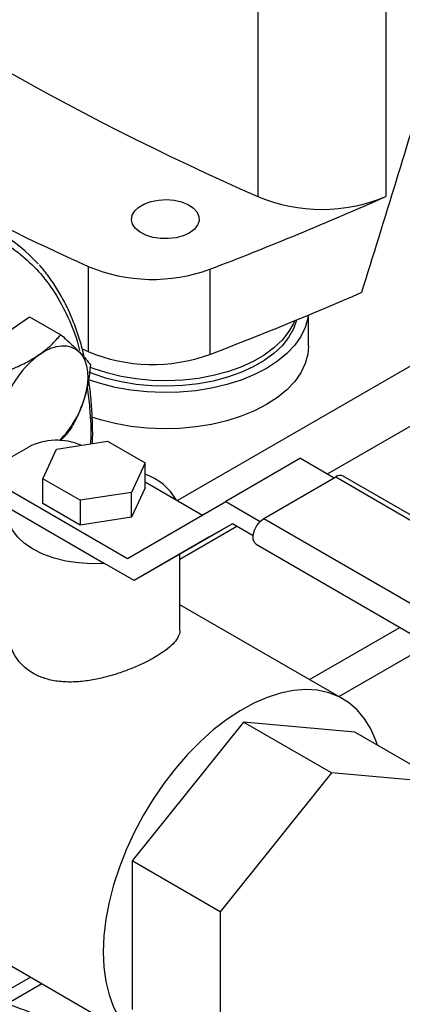
# Model space of a CAD drawing. Extents: x 0.4 to 10.6, y 0.4 to 8.1.
# Drawn here: x 3.7 to 3.8, y 5.2 to 5.6 of the extents above; entities that cross this region are included whole.
import ezdxf

# ---------------------------------------------------------------- set-up
doc = ezdxf.new("R2010")
doc.units = 0
doc.linetypes.add('SLD-SOLID', pattern=[0])
doc.layers.get('0').update_dxf_attribs({"linetype": 'CONTINUOUS'})

msp = doc.modelspace()

# ---------------------------------------------------------------- linework, layer by layer
at = {"color": 7, "linetype": 'SLD-SOLID'}
for p, q in [((3.780349902634202, 5.738797068455367), (3.780349902634204, 5.533858183582466)), ((3.828698465848272, 5.738797068455368), (3.828698465848272, 5.53385818358247)), ((3.716156159075077, 5.507501278367577), (3.716156159075075, 5.475354002309085)), ((3.762177832285284, 5.506410859268328), (3.762177832285284, 5.474263583209834)), ((3.684516569760883, 5.48187443872615), (3.694034636438388, 5.488500027546569)), ((3.694034636438388, 5.488500027546569), (3.705812664437345, 5.481700716710206)), ((3.799500486996299, 5.477419753642254), (3.799500486996299, 5.489136889835885)), ((3.713895128545441, 5.476382145098878), (3.716156159075075, 5.475354002309085)), ((3.686548011210601, 5.435206785392364), (3.693619079022473, 5.439288825951506)), ((3.704225680435679, 5.438473943629008), (3.723544197067199, 5.441462205004667)), ((3.723544197067199, 5.441462205004667), (3.737686332830021, 5.433298123989205)), ((3.699049300039918, 5.427321601512368), (3.704225680435679, 5.438473943629008)), ((3.796488397059818, 5.435018146999428), (3.768204125812355, 5.418689984762974)), ((3.796488397059818, 5.435018146999428), (3.809230865345774, 5.427662076636306)), ((3.737686332830021, 5.433298123989205), (3.732509952334852, 5.422145781746528)), ((3.737686332812698, 5.423907904615199), (3.737686332830021, 5.433298123989205)), ((3.782537756757051, 5.412252473050664), (3.809761367832845, 5.427968329203322)), ((3.809761367832845, 5.427968329203322), (3.989543266950638, 5.324182447987218)), ((3.992418033306977, 5.324467119277569), (3.812636134189183, 5.428253000493673)), ((3.71319143566071, 5.419157520418021), (3.699049300039918, 5.427321601512368)), ((3.699049300094604, 5.417931382232878), (3.699049300039918, 5.427321601512368)), ((3.737686332812698, 5.423907904615199), (3.732509952334852, 5.412755562409842)), ((3.737686332816734, 5.426095463508065), (3.759360694431355, 5.41358312088063)), ((3.686548011210587, 5.422960663715015), (3.731081019799922, 5.397252305074224)), ((3.732509952334852, 5.422145781746528), (3.71319143566071, 5.419157520418021)), ((3.732509952334852, 5.412755562409842), (3.732509952334852, 5.422145781746528)), ((3.713191435759783, 5.409767301112906), (3.699049300094604, 5.417931382232878)), ((3.71319143566071, 5.419157520418021), (3.713191435759783, 5.409767301112906)), ((3.731081019799922, 5.397252305074224), (3.768204125812355, 5.418689984762974)), ((3.768204125812355, 5.418689984762974), (3.781180026897096, 5.411199156513516)), ((3.686548011210587, 5.416020066813986), (3.722339901673265, 5.395357848257603)), ((3.732509952334852, 5.412755562409842), (3.713191435759783, 5.409767301112906)), ((3.770693718172232, 5.410312176784482), (3.733570612159799, 5.388874497095737)), ((3.770698314788259, 5.410309523214532), (3.761854883407261, 5.405202659332191)), ((3.778502632444691, 5.405804186530261), (3.770693718172232, 5.410312176784482)), ((3.782537756757051, 5.412252473050664), (3.962319655874845, 5.308466591834567)), ((3.761854883407261, 5.405202659332191), (3.733570612159799, 5.388874497095737)), ((3.779662990400712, 5.40257758242361), (3.959444889518506, 5.298791701207506)), ((3.750867816364346, 5.370204980419762), (3.750867816364346, 5.398859960536456)), ((3.733570612159799, 5.388874497095737), (3.722339901673265, 5.395357848257603)), ((3.8124333113334, 5.344208785253984), (3.750867816364346, 5.379749788988081)), ((3.774936358859363, 5.335399928077587), (3.732830034201147, 5.283020060500083)), ((3.808170377575269, 5.316214337449673), (3.774936358859363, 5.335399928077587)), ((3.817042683517549, 5.331634988152602), (3.774936358859363, 5.335399928077587)), ((3.850276702233457, 5.312449397524688), (3.817042683517549, 5.331634988152602)), ((3.808170377575269, 5.316214337449673), (3.766064052917054, 5.263834469872169)), ((3.850276702233457, 5.312449397524688), (3.808170377575269, 5.316214337449673)), ((3.766064052917054, 5.263834469872169), (3.732830034201147, 5.283020060500083)), ((3.732830034201147, 5.283020060500083), (3.732830034201152, 5.226875252997574)), ((3.634908923112835, 5.273491044003586), (3.737439406385302, 5.214301455896199)), ((3.766064052917054, 5.263834469872169), (3.766064052917058, 5.20768966236966)), ((3.67988207000936, 5.230758465477509), (3.694407005407959, 5.239143532201957)), ((3.685391015663661, 5.229036252511364), (3.698653120037014, 5.236692302402497))]:
    msp.add_line(p, q, dxfattribs=at)
at = {"color": 8, "linetype": 'SLD-SOLID'}
for p, q in [((3.845161213400803, 5.474040398108579), (3.749897742330013, 5.419045966848795)), ((3.806654866436709, 5.429149169152854), (3.848839885614497, 5.453502062358284)), ((3.750867816364346, 5.396943990652578), (3.772359210609487, 5.409350708465884)), ((3.799876132066415, 5.351457890543269), (3.834045310405205, 5.371183337330312)), ((3.845181755259249, 5.364754404559755), (3.811012576920458, 5.345028957772712))]:
    msp.add_line(p, q, dxfattribs=at)
at = {"color": 7, "linetype": 'SLD-SOLID', "flags": 128}
for points in [[(3.754414254865811, 5.52008871770335), (3.752083848752547, 5.519024980667631), (3.749391315569104, 5.518300167748485), (3.746481810476337, 5.517953353797992), (3.743512185646894, 5.518003235645994), (3.74064253432399, 5.518447124149153), (3.738027560153223, 5.519261089163367), (3.735808237069002, 5.520401249624032), (3.734104209353245, 5.521806139185596), (3.733007341581182, 5.523400019888152), (3.732576766178317, 5.525096965210466), (3.73283569557607, 5.526805492390972), (3.733770170823585, 5.528433494287134), (3.73532981411839, 5.529893204895337), (3.737430544686764, 5.53110593083886), (3.739959111600009, 5.532006293748188), (3.742779199161341, 5.532545754825827), (3.745738775720374, 5.532695231585447), (3.748678289738752, 5.532446665696248), (3.75143927125488, 5.531813457409652), (3.753872875040571, 5.530829743148293), (3.755847904885822, 5.529548555202624), (3.75725788642046, 5.528038962746419), (3.758026807174991, 5.526382348299736), (3.758113214432512, 5.524668020376195), (3.757512449955402, 5.522988398837891), (3.756256901112125, 5.521434032516706), (3.754414254865811, 5.52008871770335)], [(3.794922077507767, 5.48724186396484), (3.793788407689547, 5.483887494494602), (3.791974477840101, 5.480631869275122), (3.789506275954795, 5.47752294584067), (3.786418450177733, 5.474604366661421), (3.782754346814227, 5.471917102191448), (3.778565401843688, 5.469498875733354), (3.773910418871221, 5.46738363388579), (3.76885474365391, 5.465601070007631), (3.763469346789631, 5.464176207388298), (3.757829827445422, 5.463129047975628), (3.752015352110897, 5.462474291592373), (3.746107543274266, 5.462221129582911), (3.740189333621519, 5.462373115786917), (3.734343801843303, 5.462928116651245), (3.728653006392222, 5.463878341180335), (3.723196833562032, 5.465210450304718), (3.71805187605919, 5.466905744132307), (3.716512691880009, 5.467509133737389)], [(3.799390485613312, 5.489091121875449), (3.799230260581923, 5.48796372177184), (3.798263358677808, 5.484439508238654), (3.796606867003682, 5.481001894254169), (3.794282380461796, 5.477695694373828), (3.791320202289065, 5.474564009969249), (3.787758949008041, 5.471647667335942), (3.783645047001476, 5.468984685460103)], [(3.794190561969028, 5.48694095804919), (3.793788407689547, 5.485969673564911), (3.791974477840101, 5.482714048345431), (3.789506275954795, 5.479605124910978), (3.786418450177733, 5.47668654573173), (3.782754346814227, 5.473999281261757), (3.778565401843688, 5.471581054803662), (3.773910418871221, 5.469465812956099), (3.76885474365391, 5.46768324907794), (3.763469346789631, 5.466258386458606), (3.757829827445422, 5.465211227045936), (3.752015352110897, 5.464556470662682), (3.746107543274266, 5.46430330865322), (3.740189333621519, 5.464455294857226), (3.734343801843303, 5.465010295721553), (3.728653006392222, 5.465960520250644), (3.723196833562032, 5.467292629375026), (3.71805187605919, 5.468987923202614), (3.716770123777727, 5.469487001405992)], [(3.697774821908137, 5.474220612677838), (3.699941159409939, 5.475564024574251), (3.70209945438734, 5.47657547441926), (3.704212777814884, 5.477237656025593), (3.706244970142802, 5.477539239282375), (3.708161259996932, 5.477475064016463), (3.709928859126574, 5.477046228284456), (3.71151752342055, 5.476260069584621), (3.712900070392327, 5.475130039310287)], [(3.799500486996299, 5.477419753642254), (3.799230260581923, 5.474301129446979), (3.798263358677808, 5.470776915913794), (3.796606867003682, 5.467339301929309), (3.794282380461796, 5.464033102048968), (3.791320202289065, 5.460901417644388), (3.787758949008041, 5.457985075011081), (3.783645047001476, 5.455322093135242)], [(3.712900070392327, 5.475130039310287), (3.714052844279899, 5.473675472592733), (3.714956120802446, 5.471921257471787), (3.715594444648231, 5.469897409054528), (3.715956893919278, 5.467638555948491), (3.716037267008066, 5.465183347756596), (3.715834188708766, 5.462573793771716), (3.71535113374738, 5.459854544186037), (3.714596367328278, 5.457072126113853)], [(3.783645047001476, 5.468984685460103), (3.779032127273427, 5.466609780382989), (3.773980326287102, 5.464553912624229), (3.768555501994091, 5.462843883564104), (3.762828375275253, 5.461501986046565), (3.756873607985879, 5.460545713757919), (3.75076882962423, 5.459987533169882), (3.744593625312304, 5.459834721020044), (3.738428498282066, 5.460089269448473), (3.732353820392702, 5.460747860027126), (3.726448784360521, 5.461801907020623), (3.720790371360791, 5.463237669314448), (3.716318459234108, 5.46471174179913)], [(3.783645047001476, 5.455322093135242), (3.779032127273427, 5.452947188058127), (3.773980326287102, 5.450891320299369), (3.768555501994091, 5.449181291239244), (3.762828375275253, 5.447839393721704), (3.756873607985879, 5.44688312143306), (3.75076882962423, 5.446324940845022), (3.744593625312304, 5.446172128695182), (3.738428498282066, 5.446426677123613), (3.732353820392702, 5.447085267702266), (3.726448784360521, 5.448139314695763), (3.720790371360791, 5.449575076989588), (3.717616612366256, 5.450587291597827)], [(3.722339901673265, 5.395357848257603), (3.71743068523512, 5.395224997245537), (3.712542898260507, 5.395520996799696), (3.707788310222747, 5.396239078271113), (3.703275644722849, 5.397362821224878), (3.699108093296945, 5.398866528927735), (3.695380955725966, 5.400715815957644), (3.692179460806801, 5.402868394498373), (3.689576817417584, 5.405275041338883), (3.687632540443549, 5.407880723464999), (3.686391089844698, 5.410625856504413), (3.685880853985807, 5.413447667247977), (3.686113500477016, 5.416281629090456)], [(3.779662990400712, 5.40257758242361), (3.779016615251794, 5.403177096824641), (3.778533662375204, 5.40443055165979), (3.778533662375204, 5.406061146135501), (3.779016615251794, 5.407872206492993), (3.779924269760432, 5.409645292124747), (3.781147149371823, 5.411166542735619), (3.782537756757051, 5.412252473050664)], [(3.825564180866331, 5.326715632444574), (3.824963022354213, 5.328461121777284), (3.823030634627731, 5.332826195198228), (3.820649203606695, 5.336691089929355), (3.817840964070906, 5.340019720489898), (3.814632135796273, 5.342781008353165), (3.811052678747823, 5.344949172118365), (3.807136013351586, 5.3465039682246), (3.802918708457078, 5.347430879959546), (3.798440139903809, 5.347721252998076), (3.793742122879676, 5.347372376205364), (3.788868521503822, 5.346387506950026), (3.783864839279173, 5.344775840690939), (3.778777794238492, 5.342552425121726), (3.773654882750693, 5.339738019674488), (3.768543936060048, 5.336358901694588), (3.763492673698734, 5.332446621096148), (3.758548257942433, 5.328037705789012), (3.753756853468859, 5.323173320627483), (3.749163196330611, 5.31789888306518), (3.744810176266694, 5.312263639104498), (3.740738436252587, 5.306320203499969), (3.736985993027732, 5.300124068508458), (3.73358788214348, 5.293733085772924), (3.730575830845583, 5.287206926177214), (3.72797796184546, 5.280606522715093), (3.725818530746005, 5.273993501575307), (3.724117699573569, 5.267429606754455), (3.722891348530543, 5.260976123569938), (3.722150927726194, 5.254693306455448), (3.721903350270077, 5.248639816381576)], [(3.721903350270077, 5.248639816381576), (3.722150927726194, 5.242872173154113), (3.722891348530543, 5.237444227703871), (3.724117699573569, 5.232406659295036), (3.725818530746006, 5.227806502346544), (3.72797796184546, 5.223686707284379), (3.730575830845583, 5.220085739525018), (3.73358788214348, 5.217037220334199), (3.736985993027733, 5.214569612914233), (3.740738436252588, 5.212705956650737), (3.744810176266694, 5.211463652000109), (3.749163196330611, 5.210854298026151), (3.75375685346886, 5.210883584102736), (3.758548257942433, 5.211551236793659), (3.759154602115117, 5.211678403414887)]]:
    msp.add_lwpolyline(points, dxfattribs=at)
at = {"color": 7, "linetype": 'SLD-SOLID'}
for centre, radius, start, end in [((4.200217921319573, 6.493428877821077), 1.047408740824874, 233.6375527392428, 246.3678237934585), ((4.161365843528315, 6.495469189359439), 1.08364766242565, 238.344252186539, 245.7421618371094), ((3.29436268300874, 6.734528211810631), 1.314200610830839, 290.8528658599782, 293.9905624863684), ((3.804524184241233, 5.591853405761455), 0.0628318524858716, 247.3720495005616, 292.6279504994502), ((3.65572881992105, 5.471634505748682), 0.05547218682811501, 41.52938739113899, 79.39376410754053), ((3.740553553968592, 5.565476441837947), 0.06289954258185187, 247.1774277801603, 290.1079935995919), ((3.291273523210188, 6.710093054005014), 1.322507220846597, 290.858997653738, 293.5471348479772), ((3.720189214418632, 5.444113588915183), 0.03753448909282792, 126.6673324786581, 162.735378375572), ((3.740555593775438, 5.533415256828381), 0.06297969267987769, 247.2060965311723, 290.0793248485761), ((3.677207358512369, 5.469026800178529), 0.03925369042814717, 316.0728369753398, 342.2689643591881), ((3.704281491817697, 5.418525134589573), 0.02334133512868025, 66.46246636310185, 117.1810601864424), ((3.730415794201475, 5.408186999102187), 0.02210917784407836, 29.98957498137752, 70.80118697296358), ((3.811427783434542, 5.425797770194249), 0.002736469873660493, 63.79572279719183, 127.5147356320637)]:
    msp.add_arc(centre, radius, start, end, dxfattribs=at)
msp.add_ellipse((3.148571289292104, 6.352380786801009), major_axis=(0.7182083957874762, 2.961212566020117), ratio=0.2872166296211295, start_param=4.489878823033094, end_param=4.519282159649485, dxfattribs=at)
at = {"color": 8, "linetype": 'SLD-SOLID'}
for points, knots in [([(3.499475217029159, 5.367589676250033), (3.500879395354223, 5.372041253041124), (3.503687802111794, 5.380944565475739), (3.509058854721643, 5.394505293503001), (3.515338025894825, 5.408241148169488), (3.522671873599788, 5.422112627098597), (3.530958937934281, 5.435831637038877), (3.540127363416359, 5.449172328596414), (3.550063663844563, 5.461905762343516), (3.560627260886869, 5.473812918145731), (3.57165386749335, 5.484696500843028), (3.582964667657232, 5.494391715096039), (3.594375628134582, 5.502774468116326), (3.605707160946868, 5.509766007032977), (3.6167929182651, 5.515334633388573), (3.627429918972831, 5.519469101139425), (3.63761235693734, 5.522279206883788), (3.647355808113829, 5.523832360559389), (3.656738924936433, 5.524172180031218), (3.665817701799994, 5.523268363259828), (3.67456793877006, 5.521052642651924), (3.682915238534711, 5.517406983743524), (3.690653822058183, 5.512303976284466), (3.697617414915637, 5.505735241513634), (3.703698947422073, 5.497778366973828), (3.708646549219663, 5.488411704134243), (3.711723652083509, 5.48097280440273), (3.712778785833276, 5.47639434663422), (3.712941960636121, 5.475686295220006)], [0, 0, 0, 0, 0.03691430739921804, 0.07382993206816646, 0.1124705678303327, 0.1520920382490933, 0.1925347251889135, 0.233615987865597, 0.2751342750765847, 0.3168745753185615, 0.3586148755605378, 0.4001331627715243, 0.441214425448206, 0.4816571123880238, 0.5212785828067817, 0.5599192185689449, 0.5968328682992685, 0.6337491561649998, 0.6706628059181016, 0.7075790937919333, 0.7462197295540963, 0.7858411999728544, 0.826283886912672, 0.8673651495893535, 0.9088834368003401, 0.9506237370423163, 0.9923640372842929, 0.9999999999999999, 0.9999999999999999, 0.9999999999999999, 0.9999999999999999]), ([(3.715749636817385, 5.461812616170657), (3.716107399714558, 5.459245136769515), (3.717021586315509, 5.452684492037253), (3.717363599092895, 5.445442856583365), (3.717097600541403, 5.440703063064001), (3.717084124571084, 5.440462936505314)], [0, 0, 0, 0, 0.3790341502744413, 0.96854074086821, 1, 1, 1, 1])]:
    msp.add_open_spline(points, degree=3, knots=knots, dxfattribs=at)
at = {"color": 7, "linetype": 'SLD-SOLID'}
for points, knots in [([(3.714716671666498, 5.473148072779835), (3.714529370488643, 5.47400829631423), (3.713867853427189, 5.47704646484677), (3.712354196520879, 5.481960883619609), (3.710181930979381, 5.487878531956246), (3.707619641013643, 5.493455721807862), (3.704708559439897, 5.49871506857543), (3.701388739375533, 5.503564238771632), (3.69902389980127, 5.50668804229477), (3.697675804893229, 5.508063836242289), (3.697657841115668, 5.508082169118036)], [0, 0, 0, 0, 0.06095982480249085, 0.2153001098652458, 0.3701794490792906, 0.5257054420560516, 0.6820244781927338, 0.8393280240628824, 0.9978589967079108, 1, 1, 1, 1]), ([(3.697774821908137, 5.474220612677838), (3.699295095934098, 5.475373866853211), (3.702369395313776, 5.477705978390614), (3.70465653823058, 5.480359426937403), (3.705812664437345, 5.481700716710206)], [0, 0, 0, 0, 0.4945107285291247, 0.9999999999999999, 0.9999999999999999, 0.9999999999999999, 0.9999999999999999]), ([(3.705812664437345, 5.481700716710206), (3.707137015124624, 5.480533551535634), (3.709809998071521, 5.478177821563348), (3.71186382724066, 5.476152100660191), (3.712900070392327, 5.475130039310287)], [0, 0, 0, 0, 0.4954579634772571, 1, 1, 1, 1]), ([(3.68677653108236, 5.468449539069355), (3.688736026665853, 5.469286728515879), (3.692690944596212, 5.470976457026142), (3.696069964383304, 5.473132698309498), (3.697774821908137, 5.474220612677838)], [0, 0, 0, 0, 0.495457963476666, 1, 1, 1, 1]), ([(3.712900070392327, 5.475130039310287), (3.713765029997361, 5.474215289010293), (3.715514152018649, 5.472365480204906), (3.716519058570146, 5.47097251918524), (3.717027028050758, 5.470268392334222)], [0, 0, 0, 0, 0.4945107285295036, 1, 1, 1, 1]), ([(3.717027028050758, 5.470268392334222), (3.716805602865897, 5.468025202407517), (3.716358692731874, 5.463497694340107), (3.715187355965726, 5.459226914215476), (3.714596367328278, 5.457072126113853)], [0, 0, 0, 0, 0.4954579634769072, 1, 1, 1, 1]), ([(3.717817366462284, 5.440576357140256), (3.717823133849357, 5.440703601979254), (3.717943259624121, 5.443353915661613), (3.717853403021419, 5.448368434847711), (3.717488195911778, 5.455561889158683), (3.716963977800559, 5.461028090702622), (3.716458200462359, 5.464008252792351), (3.716330961673723, 5.464757974429909)], [0, 0, 0, 0, 0.01484553859229581, 0.3092096651091564, 0.6044463195215223, 0.9004902605490046, 1, 1, 1, 1]), ([(3.714596367328278, 5.457072126113853), (3.713866463735014, 5.455047181051135), (3.712390452091272, 5.450952335487846), (3.71027473207756, 5.447387085789847), (3.709205258309192, 5.445584890317395)], [0, 0, 0, 0, 0.4945107285294323, 1, 1, 1, 1]), ([(3.709205258309192, 5.445584890317395), (3.708137452078225, 5.444243891332589), (3.707059004042693, 5.442889527892038), (3.705587022869902, 5.441695266322403), (3.705572497797346, 5.441683481704318)], [0, 0, 0, 0, 0.9901322973251782, 1, 1, 1, 1]), ([(3.741348786752851, 5.359885374122717), (3.740082529415353, 5.359190578898462), (3.73751132867675, 5.357779761412254), (3.733048978702563, 5.355800883334402), (3.728256211884783, 5.354000317953249), (3.72321275239858, 5.35247047844623), (3.717947810259052, 5.35128592767226), (3.712566902031191, 5.350572505138346), (3.707174782193614, 5.350473999216476), (3.70211360886166, 5.351131197124481), (3.697525326352663, 5.352588533647051), (3.693736199878516, 5.354714367715681), (3.690669125166534, 5.357433771674187), (3.68835834685483, 5.360545408625476), (3.686774597046391, 5.36406248686206), (3.685925798335336, 5.367338941839323), (3.685961971676648, 5.369413716996281), (3.68597578154139, 5.37020580208566)], [0, 0, 0, 0, 0.06621301199608304, 0.1344489309621485, 0.2006362870813963, 0.268579859875441, 0.3380255169630476, 0.4092813749921004, 0.4822812118183594, 0.5576113439084731, 0.6267661119502801, 0.6983114843670623, 0.7618367762493994, 0.8271385287553115, 0.892197318399727, 0.9588442649295361, 1, 1, 1, 1]), ([(3.750759851186908, 5.370204158753863), (3.75078557212983, 5.36991038544601), (3.750874193613015, 5.368898189806824), (3.750063502002404, 5.367141195738251), (3.74829861079466, 5.36487516778515), (3.745490682290312, 5.36244043334172), (3.742772428140465, 5.360763592324764), (3.741348786752851, 5.359885374122717)], [0, 0, 0, 0, 0.08953852150037596, 0.3085048865217083, 0.5266934247269328, 0.7521133814413148, 1, 1, 1, 1]), ([(3.830019036537943, 5.095971239519219), (3.827933081874731, 5.099513293892405), (3.825014422776905, 5.104469321654478), (3.820498474483162, 5.111628200908881), (3.816578330058962, 5.117631260914703), (3.811759872078226, 5.124664806933583), (3.806554255299046, 5.131902056529335), (3.800947102944983, 5.139306578746646), (3.795006401627548, 5.146745672680408), (3.788773433857632, 5.154134996607631), (3.782284332942064, 5.161406806788364), (3.775570177395532, 5.168506901606344), (3.768658822747468, 5.175390598348494), (3.761575859106411, 5.182020273585529), (3.754345248742772, 5.18836370182765), (3.746989728559658, 5.194392916583423), (3.739531065182213, 5.20008341090856), (3.731990212497027, 5.205413559509364), (3.724387405387494, 5.21036418670947), (3.716742212037132, 5.214918229895645), (3.709073560643108, 5.219060464448289), (3.701399801239815, 5.222777242845657), (3.693738730717856, 5.226056287509185), (3.686107569479985, 5.228886518471877), (3.678522934745797, 5.231257877739063), (3.671000870600191, 5.233161104607515), (3.663556898198173, 5.234587594064052), (3.656206217272975, 5.235528898521902), (3.648963289528131, 5.235977592592651), (3.641843854897571, 5.235922982155597), (3.634857948065377, 5.235366119060403), (3.628036913743194, 5.234262225409664), (3.622514904928198, 5.233005370978651), (3.619364558342963, 5.231919136372827), (3.618344814145213, 5.231567530158491)], [0, 0, 0, 0, 0.03794765725435428, 0.05309620436146944, 0.07825920504537347, 0.1043313877519968, 0.1322542958360299, 0.1613520675709996, 0.1913522687634285, 0.2220373844175478, 0.2532530123593284, 0.2848851612467572, 0.3168483203225611, 0.3490773014721164, 0.3815217702207076, 0.4141425013887886, 0.4469087782522801, 0.4797965646572073, 0.5127872113047476, 0.5458665398243148, 0.5790242008414392, 0.6122532366571993, 0.6455491682574881, 0.6789102517880494, 0.7123380991432161, 0.7458372545582569, 0.7794154407731307, 0.8130839366244172, 0.8468581296160178, 0.8807582436518812, 0.9148101971681656, 0.9490464658398403, 0.9835067128619469, 1, 1, 1, 1])]:
    msp.add_open_spline(points, degree=3, knots=knots, dxfattribs=at)

doc.saveas('drawing.dxf')
